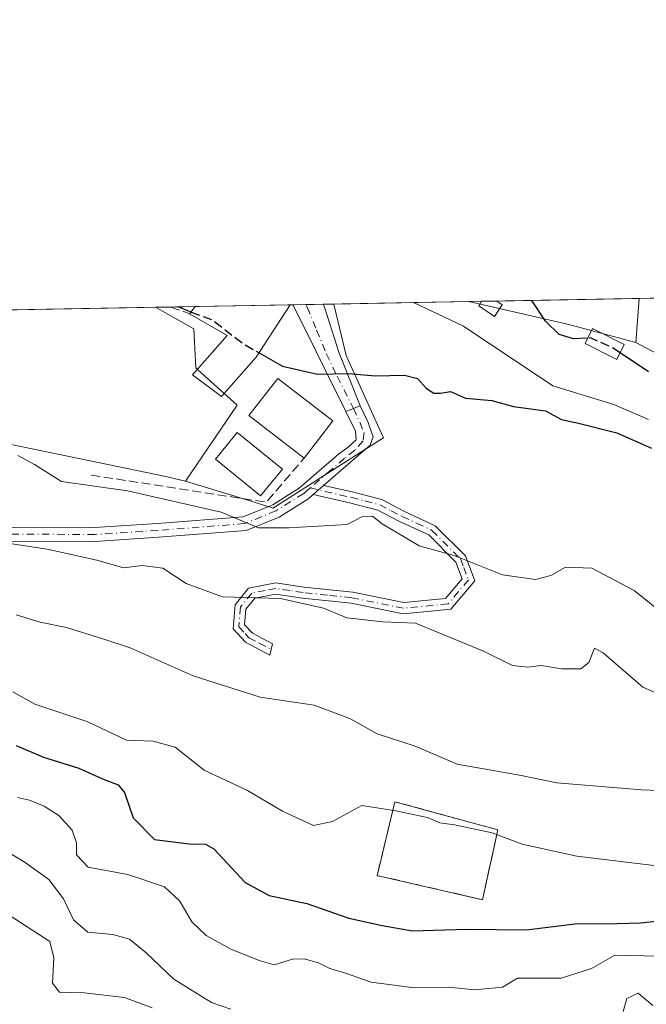
# Model space of a CAD drawing. Units: metres. Extents: x 624587 to 628046, y 4724927 to 4727303.
# Drawn here: x 625140 to 625253, y 4727125 to 4727303 of the extents above; entities that cross this region are included whole.
import ezdxf

# ---------------------------------------------------------------- set-up
doc = ezdxf.new("R2010")
doc.units = ezdxf.units.M
doc.header["$MEASUREMENT"] = 0
doc.linetypes.add('DGN Style 3', pattern=[2.307223458686699, 1.648016756204785, -0.6592067024819142])
doc.linetypes.add('DGN Style 4', pattern=[2.6384748266838614, 1.318413404963828, -0.6592067024819142, 0.001648016756204785, -0.6592067024819142])
for name, color, linetype, lineweight in [('Arbolado forestal CxS', 92, 'Continuous', 0), ('Camino Cxs', 7, 'Continuous', 0), ('Camino eje', 30, 'DGN Style 4', 13), ('Cementerio Cxs', 135, 'Continuous', 0), ('Comarca CxS', 21, 'Continuous', 0), ('Comunidad Autónoma CxS', 142, 'Continuous', 0), ('Corriente natural lineal', 142, 'Continuous', 13), ('Cultivos herbáceos CxS', 92, 'Continuous', 0), ('Curva de nivel maestra', 30, 'Continuous', 30), ('Curva de nivel maestra oculto', 30, 'DGN Style 3', 30), ('Curva de nivel normal', 30, 'Continuous', 0), ('Edificación Cxs', 1, 'Continuous', 13), ('Edificación ligera Cxs', 1, 'Continuous', 0), ('Entidad de ámbito territorial CxS', 92, 'Continuous', 0), ('Municipio CxS', 4, 'Continuous', 0), ('Muro lineal', 1, 'DGN Style 3', 13), ('Núcleo urbano CxS', 7, 'Continuous', 0), ('Piscina CxS', 4, 'Continuous', 0), ('Provincia CxS', 1, 'Continuous', 0), ('Vía urbana Cxs', 4, 'Continuous', 0), ('Vía urbana eje', 4, 'DGN Style 4', 0)]:
    doc.layers.add(name, color=color, linetype=linetype, lineweight=lineweight)

# ---------------------------------------------------------------- blocks, each defined once
blk = doc.blocks.new('*U7')
at = {"layer": 'Núcleo urbano CxS', "color": 7, "linetype": 'Continuous', "lineweight": 0}
blk.add_polyline3d([(625185.8519000001, 4727214.625299999, 603.4418000000006), (625185.8132999997, 4727214.6007, 603.4532000000036), (625181.0603, 4727216.055500001, 603.3561999999947), (625170.0235000001, 4727219.433700001, 603.0706000000064), (625179.3088999996, 4727233.176300001, 601.3362999999954), (625172.2324999999, 4727239.542300001, 601.825800000006), (625171.8787000002, 4727239.8607, 601.8337999999932), (625171.5100999996, 4727246.9143, 600.8368999999948), (625165.8680999996, 4727250.0735, 600.5976999999984), (625164.5880000005, 4727250.790300001, 600.5728999999993), (625196.7302000001, 4727251.377800001, 598.7054000000062), (625198.9902999997, 4727242.0889, 599.406799999997), (625204.6518999999, 4727229.506300001, 600.8331999999937), (625205.6747000003, 4727227.232899999, 601.1082000000024), (625201.3393000001, 4727224.475500001, 601.5369000000064)], close=True, dxfattribs=at)
blk.add_3dface([(625251.7736999998, 4727252.3838, 601.2602999999945), (625251.1804999998, 4727244.417099999, 601.0826999999991), (625239.1023000004, 4727247.659700001, 600.6138999999966), (625221.0976, 4727251.823100001, 597.6202000000048)], dxfattribs=at)
blk = doc.blocks.new('*U10')
at = {"layer": 'Arbolado forestal CxS', "color": 92, "linetype": 'Continuous', "lineweight": 0}
blk.add_polyline3d([(625003.1436999999, 4727177.226500001, 618.2538000000059), (625091.4020999996, 4727215.558900001, 609.9928000000073), (625100.0333000004, 4727225.3179, 606.4048999999941), (625103.9354999998, 4727234.2827, 604.3413), (625107.4615000002, 4727232.503900001, 604.8680000000022), (625166.1793000001, 4727220.378699999, 603.2431999999973), (625170.0235000001, 4727219.433700001, 603.0706000000064), (625181.0603, 4727216.055500001, 603.3561999999947), (625185.8132999997, 4727214.6007, 603.4532000000036), (625185.8519000001, 4727214.625299999, 603.4418000000006), (625201.3393000001, 4727224.475500001, 601.5369000000064), (625205.6747000003, 4727227.232899999, 601.1082000000024), (625204.6518999999, 4727229.506300001, 600.8331999999937), (625198.9902999997, 4727242.0889, 599.406799999997), (625196.7302000001, 4727251.377800001, 598.7054000000062), (625221.0976, 4727251.823100001, 597.6202000000048), (625239.1023000004, 4727247.659700001, 600.6138999999966), (625251.1804999998, 4727244.417099999, 601.0826999999991), (625284.1140999999, 4727226.940500001, 601.4710999999952)], dxfattribs=at)
blk.add_polyline3d([(625226.3255000003, 4727156.5932, 619.4496999999974), (625207.7555000001, 4727161.6632, 618.9165000000066), (625204.5554999998, 4727148.3332, 620.812699999995), (625204.7455000002, 4727148.3332, 620.8105000000069), (625223.5255000005, 4727144.0132, 621.1989999999934)], close=True, dxfattribs=at)

msp = doc.modelspace()

# ---------------------------------------------------------------- linework, layer by layer
at = {"layer": 'Arbolado forestal CxS', "color": 92, "linetype": 'Continuous', "lineweight": 0, "extrusion": (0.1636587963648402, 0.002991507031009247, 0.9865124678675355), "elevation": 117051.1805298343, "flags": 128}
msp.add_lwpolyline([(4715035.826857236, -701792.7546340565), (4715035.826857237, -701807.3142056548)], dxfattribs=at)
at = {"layer": 'Arbolado forestal CxS', "color": 92, "linetype": 'Continuous', "lineweight": 0, "extrusion": (-0.1285843448978568, -0.002350256508696268, 0.9916957913299482), "elevation": -90911.24217954831, "flags": 128}
msp.add_lwpolyline([(-4715036.530565185, 705664.9312276298), (-4715036.530565185, 705675.0233057301)], dxfattribs=at)
at = {"layer": 'Arbolado forestal CxS', "color": 92, "linetype": 'Continuous', "lineweight": 0, "extrusion": (-0.2593895249266537, -0.9270423361292298, 0.270757421657071), "elevation": -4544376.566949912, "flags": 128}
msp.add_lwpolyline([(-671682.1110973221, 1278787.056890185), (-671663.6500757681, 1278790.1668548), (-671651.1448774916, 1278790.65384505)], dxfattribs=at)
at = {"layer": 'Arbolado forestal CxS', "color": 92, "linetype": 'Continuous', "lineweight": 0}
for points in [[(625170.0235000001, 4727219.433700001, 603.0706000000064), (625181.0603, 4727216.055500001, 603.3561999999947), (625185.8132999997, 4727214.6007, 603.4532000000036), (625185.8519000001, 4727214.625299999, 603.4418000000006), (625201.3393000001, 4727224.475500001, 601.5369000000064), (625205.6747000003, 4727227.232899999, 601.1082000000024), (625204.6518999999, 4727229.506300001, 600.8331999999937), (625198.9902999997, 4727242.0889, 599.406799999997), (625196.7302000001, 4727251.377900001, 598.7054000000062)], [(625251.1804999998, 4727244.417099999, 601.0826999999991), (625284.1140999999, 4727226.940500001, 601.4710999999952), (625303.3290999997, 4727219.386499999, 602.395399999994), (625325.1558999997, 4727211.0185, 603.1042000000016), (625330.6007000003, 4727203.896500001, 602.7752999999939), (625333.5317000002, 4727197.611500001, 602.275999999998), (625331.0182999996, 4727185.0417, 601.8071999999956), (625332.2753, 4727177.9189, 602.0803000000016), (625336.0440999996, 4727174.9857, 601.9698999999965)], [(625103.9354999998, 4727234.2827, 604.3413), (625107.4615000002, 4727232.503900001, 604.8680000000022), (625166.1793000001, 4727220.378699999, 603.2431999999973), (625170.0235000001, 4727219.433700001, 603.0706000000064)], [(625223.5255000005, 4727144.0132, 621.1989999999934), (625226.3255000003, 4727156.5932, 619.4496999999974), (625207.7555000001, 4727161.6632, 618.9165000000066), (625204.5554999998, 4727148.3332, 620.812699999995), (625204.7455000002, 4727148.3332, 620.8105000000069), (625223.5255000005, 4727144.0132, 621.1989999999934)]]:
    msp.add_polyline3d(points, dxfattribs=at)
at = {"layer": 'Camino Cxs', "color": 7, "linetype": 'Continuous', "lineweight": 0, "extrusion": (0.1050755435021813, 0.04117891468622881, 0.9936113058651183), "elevation": 260952.5571607176, "flags": 128}
msp.add_lwpolyline([(4173191.355567219, -2292154.964389287), (4173191.355567219, -2292157.750229771)], dxfattribs=at)
at = {"layer": 'Camino Cxs', "color": 7, "linetype": 'Continuous', "lineweight": 0, "extrusion": (-0.07572082139973611, -0.06490356117903236, 0.9950145149458017), "elevation": -353552.2276401598, "flags": 128}
msp.add_lwpolyline([(-3182300.54762214, 3533470.24214736), (-3182300.54762214, 3533472.743896797)], dxfattribs=at)
msp.add_lwpolyline([(-3182300.54762214, 3533470.24214736), (-3182300.54762214, 3533472.743896797)], dxfattribs=at)
at = {"layer": 'Camino Cxs', "color": 7, "linetype": 'Continuous', "lineweight": 0}
for points in [[(624999.4101, 4727174.2501, 624.3950000000041), (625055.2500999998, 4727197.670100001, 618.8554000000004), (625072.3701, 4727208.4901, 614.6616000000067), (625078.7600999996, 4727209.380100001, 611.8797999999952), (625103.7301000003, 4727210.720100001, 610.6172999999981), (625138.2500999998, 4727211.1501, 609.8326999999991), (625153.6201, 4727211.090100001, 608.5770000000048), (625164.9401000004, 4727211.8201, 607.0455999999976), (625180.3901000004, 4727213.030099999, 604.9422999999952), (625185.7301000003, 4727215.210100001, 604.1682000000001), (625190.5701000001, 4727218.2401, 603.4744000000064), (625197.5900999998, 4727224.290100001, 602.620299999995), (625199.3201000001, 4727225.549500001, 602.8557000000001), (625200.7827000003, 4727226.8727, 602.1015999999945), (625200.6782999998, 4727228.4747, 601.3886999999959), (625198.9369000001, 4727232.026900001, 600.9943000000058)], [(625138.2500999998, 4727211.1501, 609.8326999999991), (625153.6201, 4727211.090100001, 608.5770000000048), (625164.9401000004, 4727211.8201, 607.0455999999976), (625180.3901000004, 4727213.030099999, 604.9422999999952), (625185.7301000003, 4727215.210100001, 604.1682000000001), (625190.5701000001, 4727218.2401, 603.4744000000064), (625197.5900999998, 4727224.290100001, 602.620299999995), (625199.3201000001, 4727225.549500001, 602.8557000000001), (625200.7827000003, 4727226.8727, 602.1015999999945), (625200.6782999998, 4727228.4747, 601.3886999999959), (625198.9369000001, 4727232.026900001, 600.9943000000058), (625201.5141000003, 4727233.036900001, 600.6799000000028), (625202.9071000004, 4727230.0419, 601.0244999999995), (625203.8125, 4727227.4299, 601.4709000000003), (625203.2901, 4727225.932499999, 603.3283999999985), (625199.7701000003, 4727222.860099999, 604.9171999999963), (625194.9101, 4727218.690099999, 604.3850999999995), (625193.0201000003, 4727217.0701, 604.1355999999942), (625192.0601000005, 4727216.2301, 604.3493000000017), (625186.8701, 4727212.9801, 604.7839999999997), (625180.9700999996, 4727210.5701, 605.818299999999), (625165.1201, 4727209.3301, 607.6897000000026), (625153.7001, 4727208.590100001, 609.4884000000021), (625138.2600999996, 4727208.6501, 610.3236000000034)], [(625201.5141000003, 4727233.036900001, 600.6799000000028), (625202.9071000004, 4727230.0419, 601.0244999999995), (625203.8125, 4727227.4299, 601.4709000000003), (625203.2901, 4727225.932499999, 603.3283999999985), (625199.7701000003, 4727222.860099999, 604.9171999999963), (625194.9101, 4727218.690099999, 604.3850999999995)], [(625194.9101, 4727218.690099999, 604.3850999999995), (625200.0701000001, 4727217.5101, 609.0663999999961), (625205.3901000004, 4727216.130100001, 610.5258000000031), (625209.4901000002, 4727213.9801, 608.0032999999967), (625215.0201000003, 4727211.4101, 606.575800000006), (625220.4600999998, 4727205.970100001, 607.1523000000016), (625222.1501000002, 4727201.470100001, 607.7522000000026), (625217.8701, 4727196.390100001, 617.7192000000068), (625209.2500999998, 4727195.530099999, 621.7249000000012), (625199.8501000004, 4727197.440099999, 620.0838999999978), (625191.0800999999, 4727198.380100001, 614.6815999999963), (625186.3101000005, 4727199.0801, 613.803700000004), (625182.4801000003, 4727198.350099999, 613.3390000000073), (625180.8901000004, 4727196.390100001, 613.6092000000062), (625180.6401000004, 4727193.5601, 614.7070999999996), (625182.0601000005, 4727192.030099999, 615.4903999999951), (625185.6914999997, 4727190.126499999, 617.2554999999993), (625185.2188999997, 4727188.112299999, 617.7305000000051), (625180.8201000001, 4727190.4101, 616.0957999999955), (625178.5701000001, 4727192.850099999, 614.7666999999929), (625178.9501, 4727197.170100001, 612.3845000000001), (625181.3901000004, 4727200.170100001, 611.6564999999973), (625186.2701000003, 4727201.110099999, 612.1940000000031), (625191.3300999999, 4727200.360099999, 612.8475000000036), (625200.1601, 4727199.420100001, 617.9076999999961), (625209.3501000004, 4727197.550100001, 622.6647999999988), (625216.8601000002, 4727198.300100001, 618.6248999999953), (625219.8601000002, 4727201.860099999, 611.1551000000036), (625218.7401000002, 4727204.870100001, 609.8062999999966), (625213.8601000002, 4727209.7501, 609.7320000000036), (625208.6001000004, 4727212.190099999, 609.2856000000029), (625204.6601, 4727214.2501, 610.1137000000017), (625199.5900999998, 4727215.5701, 608.8417000000045), (625193.0201000003, 4727217.0701, 604.1355999999942)], [(625193.0201000003, 4727217.0701, 604.1355999999942), (625192.0601000005, 4727216.2301, 604.3493000000017), (625186.8701, 4727212.9801, 604.7839999999997), (625180.9700999996, 4727210.5701, 605.818299999999), (625165.1201, 4727209.3301, 607.6897000000026), (625153.7001, 4727208.590100001, 609.4884000000021), (625138.2600999996, 4727208.6501, 610.3236000000034), (625103.8101000005, 4727208.220100001, 611.1031999999977), (625079.0000999998, 4727206.890100001, 611.7917000000016), (625073.2500999998, 4727206.090100001, 613.551099999997), (625056.4001000002, 4727195.440099999, 617.3876000000018), (625000.3601000002, 4727171.940099999, 622.6374000000069)]]:
    msp.add_polyline3d(points, dxfattribs=at)
msp.add_polyline3d([(625193.0201000003, 4727217.0701, 604.1355999999942), (625194.9101, 4727218.690099999, 604.3850999999995), (625200.0701000001, 4727217.5101, 609.0663999999961), (625205.3901000004, 4727216.130100001, 610.5258000000031), (625209.4901000002, 4727213.9801, 608.0032999999967), (625215.0201000003, 4727211.4101, 606.575800000006), (625220.4600999998, 4727205.970100001, 607.1523000000016), (625222.1501000002, 4727201.470100001, 607.7522000000026), (625217.8701, 4727196.390100001, 617.7192000000068), (625209.2500999998, 4727195.530099999, 621.7249000000012), (625199.8501000004, 4727197.440099999, 620.0838999999978), (625191.0800999999, 4727198.380100001, 614.6815999999963), (625186.3101000005, 4727199.0801, 613.803700000004), (625182.4801000003, 4727198.350099999, 613.3390000000073), (625180.8901000004, 4727196.390100001, 613.6092000000062), (625180.6401000004, 4727193.5601, 614.7070999999996), (625182.0601000005, 4727192.030099999, 615.4903999999951), (625185.6914999997, 4727190.126499999, 617.2554999999993), (625185.2188999997, 4727188.112299999, 617.7305000000051), (625180.8201000001, 4727190.4101, 616.0957999999955), (625178.5701000001, 4727192.850099999, 614.7666999999929), (625178.9501, 4727197.170100001, 612.3845000000001), (625181.3901000004, 4727200.170100001, 611.6564999999973), (625186.2701000003, 4727201.110099999, 612.1940000000031), (625191.3300999999, 4727200.360099999, 612.8475000000036), (625200.1601, 4727199.420100001, 617.9076999999961), (625209.3501000004, 4727197.550100001, 622.6647999999988), (625216.8601000002, 4727198.300100001, 618.6248999999953), (625219.8601000002, 4727201.860099999, 611.1551000000036), (625218.7401000002, 4727204.870100001, 609.8062999999966), (625213.8601000002, 4727209.7501, 609.7320000000036), (625208.6001000004, 4727212.190099999, 609.2856000000029), (625204.6601, 4727214.2501, 610.1137000000017), (625199.5900999998, 4727215.5701, 608.8417000000045)], close=True, dxfattribs=at)
at = {"layer": 'Camino eje', "color": 30, "linetype": 'DGN Style 4', "lineweight": 13}
for points in [[(625200.2982999999, 4727232.560500001, 600.8209999999963), (625202.2105, 4727228.230900001, 601.2937999999995), (625202.0365000004, 4727226.6987, 602.3632999999973), (625200.5040999996, 4727225.027100001, 603.6892999999982), (625198.6801000005, 4727223.575099999, 603.6051000000007), (625196.2500999998, 4727221.4901, 603.4716000000044), (625192.4574999996, 4727218.224500001, 603.486699999994)], [(625192.4574999996, 4727218.224500001, 603.486699999994), (625191.7950999998, 4727217.655099999, 603.5783999999985), (625191.3151000004, 4727217.235099999, 603.7485000000015), (625186.3000999996, 4727214.095100001, 604.4824999999983), (625180.6801000005, 4727211.800100001, 605.3582000000024), (625165.0301000001, 4727210.575099999, 607.3668999999937), (625153.6601, 4727209.840100001, 609.0347999999941), (625138.2550999997, 4727209.9001, 610.0779999999941), (625103.7701000003, 4727209.470100001, 610.8604999999952), (625078.8800999997, 4727208.1351, 611.6199999999953), (625072.8101000005, 4727207.290100001, 613.6091000000015), (625055.8251, 4727196.5551, 617.9602000000014), (624999.8850999996, 4727173.095100001, 622.8699000000051)], [(625192.4574999996, 4727218.224500001, 603.486699999994), (625199.8300999999, 4727216.540100001, 608.9069000000018), (625202.3651000002, 4727215.880100001, 610.9314000000013), (625205.0251000002, 4727215.190099999, 610.3464999999997), (625207.0751, 4727214.1151, 609.9278999999951), (625209.0450999998, 4727213.085100001, 608.4556000000011), (625211.6750999996, 4727211.8651, 607.4470000000001), (625214.4401000004, 4727210.5801, 608.0166000000027), (625219.6001000004, 4727205.420100001, 608.3885000000009), (625220.1601, 4727203.915100001, 609.1153999999951), (625221.0050999997, 4727201.665100001, 609.4738000000071), (625217.3651000002, 4727197.345100001, 618.6684999999999), (625209.3000999996, 4727196.540100001, 622.2087000000029), (625200.0050999997, 4727198.4301, 619.0176999999967), (625195.5900999998, 4727198.9001, 615.6245999999956), (625191.2050999999, 4727199.370100001, 613.7682999999961), (625188.8201000001, 4727199.720100001, 613.5396000000037), (625186.2901, 4727200.095100001, 612.9985000000015), (625184.3750999998, 4727199.7301, 612.815300000002), (625181.9351000005, 4727199.2601, 612.4694000000018), (625179.9200999998, 4727196.780099999, 613.027700000006), (625179.6051000003, 4727193.2051, 614.7069000000047), (625180.7301000003, 4727191.985099999, 615.3916999999929), (625181.4401000004, 4727191.220100001, 615.7942999999941), (625183.3000999996, 4727190.245100001, 616.5506000000023), (625185.4550999999, 4727189.1193, 617.4802999999956)]]:
    msp.add_polyline3d(points, dxfattribs=at)
at = {"layer": 'Cementerio Cxs', "color": 135, "linetype": 'Continuous', "lineweight": 0, "extrusion": (0.1106643654159085, 0.3090869254950733, 0.9445732744023076), "elevation": 1530885.396005936, "flags": 128}
msp.add_lwpolyline([(1004823.772157094, -4402673.232481991), (1004825.252744481, -4402687.660719418), (1004806.060543143, -4402689.234276978)], dxfattribs=at)
at = {"layer": 'Cementerio Cxs', "color": 135, "linetype": 'Continuous', "lineweight": 0, "extrusion": (-0.08692641594302213, 0.6652271921663204, 0.741563605507858), "elevation": 3090749.836604614, "flags": 128}
msp.add_lwpolyline([(-1232454.64056067, -3415441.232859368), (-1232450.234170349, -3415424.900939989), (-1232432.172224571, -3415433.958710003)], dxfattribs=at)
at = {"layer": 'Cementerio Cxs', "color": 135, "linetype": 'Continuous', "lineweight": 0, "extrusion": (0.8912052303947476, 0, 0.4536003056844702), "elevation": 557472.6370052797, "flags": 128}
msp.add_lwpolyline([(4727148.3332, -283029.3850997681), (4727148.3332, -283028.9662287973)], dxfattribs=at)
at = {"layer": 'Cementerio Cxs', "color": 135, "linetype": 'Continuous', "lineweight": 0}
msp.add_polyline3d([(625226.3255000003, 4727156.5932, 627.6101000000053), (625223.5255000005, 4727144.0132, 638.5669000000053), (625204.7455000002, 4727148.3332, 632.4902000000002), (625204.5554999998, 4727148.3332, 632.8635000000068), (625207.7555000001, 4727161.6632, 628.1266999999935)], close=True, dxfattribs=at)
at = {"layer": 'Comarca CxS', "color": 21, "linetype": 'Continuous', "lineweight": 0, "flags": 128}
msp.add_lwpolyline([(626261.8338528534, 4724956.793577224), (624629.0100009406, 4724926.959982729), (624594.1466336903, 4726862.839248084), (624591.8128272289, 4726992.429930085), (624587.3719998291, 4727239.018437145), (624587.3500009413, 4727240.239982706), (626855.2319936213, 4727281.690546497), (627612.7415000006, 4727295.535800001), (628000.8900009674, 4727302.629982705), (628017.0380999999, 4726429.645600001), (628043.6800009655, 4724989.349982727), (627526.8012321187, 4724979.906005303)], close=True, dxfattribs=at)
at = {"layer": 'Comunidad Autónoma CxS', "color": 142, "linetype": 'Continuous', "lineweight": 0, "flags": 128}
msp.add_lwpolyline([(626261.8338528534, 4724956.793577224), (624629.0100009406, 4724926.959982729), (624594.1466336903, 4726862.839248084), (624591.8128272289, 4726992.429930085), (624587.3719998291, 4727239.018437145), (624587.3500009413, 4727240.239982706), (626855.2319936213, 4727281.690546497), (627612.7415000006, 4727295.535800001), (628000.8900009674, 4727302.629982705), (628017.0380999999, 4726429.645600001), (628043.6800009655, 4724989.349982727), (627526.8012321187, 4724979.906005303)], close=True, dxfattribs=at)
at = {"layer": 'Corriente natural lineal', "color": 142, "linetype": 'Continuous', "lineweight": 13}
msp.add_polyline3d([(625253.4593000002, 4727230.545399999, 598.1392000000051), (625247.1996999999, 4727233.2533, 597.7826999999961), (625236.2600999996, 4727236.620100001, 597.2062000000005), (625220.1401000004, 4727247.380100001, 596.730899999995), (625211.0910999998, 4727251.6402, 596.3222999999998)], dxfattribs=at)
at = {"layer": 'Cultivos herbáceos CxS', "color": 92, "linetype": 'Continuous', "lineweight": 0, "extrusion": (-0.03877772347654197, -0.0007087031848831095, 0.9992476099054592), "elevation": -26995.25128619528, "flags": 128}
msp.add_lwpolyline([(-4715037.880381661, 711016.3747381181), (-4715037.88038166, 711077.0618234745)], dxfattribs=at)
at = {"layer": 'Cultivos herbáceos CxS', "color": 92, "linetype": 'Continuous', "lineweight": 0, "extrusion": (-0.001650318781737982, -0.02216412621646873, 0.9997529834699065), "elevation": -105206.1714605474, "flags": 128}
msp.add_lwpolyline([(272510.8898780734, 4759466.852442788), (272510.8898780734, 4759458.861614905)], dxfattribs=at)
at = {"layer": 'Cultivos herbáceos CxS', "color": 92, "linetype": 'Continuous', "lineweight": 0, "extrusion": (-0.01696393520280311, -0.0003100604275704175, 0.9998560540222611), "elevation": -11470.49851324542, "flags": 128}
msp.add_lwpolyline([(-4715036.753064179, 711145.7520901951), (-4715036.753064179, 711356.4522002031)], dxfattribs=at)
at = {"layer": 'Cultivos herbáceos CxS', "color": 92, "linetype": 'Continuous', "lineweight": 0}
for points in [[(625454.0928999997, 4727168.531300001, 608.1892999999982), (625452.6599000003, 4727165.659499999, 607.3972999999969), (625446.3108999999, 4727165.469500001, 606.7455999999949), (625423.1536999998, 4727150.6829, 605.1251000000047), (625411.4266999997, 4727148.5877, 604.4489999999934), (625385.8805000001, 4727147.7499, 603.257500000007), (625368.7099000001, 4727158.6437, 603.0074000000022), (625336.0440999996, 4727174.9857, 601.9698999999965), (625332.2753, 4727177.9189, 602.0803000000016), (625331.0182999996, 4727185.0417, 601.8071999999956), (625333.5317000002, 4727197.611500001, 602.275999999998), (625330.6007000003, 4727203.896500001, 602.7752999999939), (625325.1558999997, 4727211.0185, 603.1042000000016), (625303.3290999997, 4727219.386499999, 602.395399999994), (625284.1140999999, 4727226.940500001, 601.4710999999952), (625251.1804999998, 4727244.417099999, 601.0826999999991), (625251.7736999998, 4727252.3838, 601.2602999999945), (625312.4050000003, 4727253.492000001, 603.6140000000014), (625313.9935, 4727252.498500001, 603.6895999999979), (625314.0248999996, 4727252.478900001, 603.6909000000014), (625322.9437999995, 4727246.957900001, 604.1117999999988), (625323.0598999998, 4727246.8873, 604.1150000000052), (625426.5818999996, 4727185.2137, 607.5141000000004)], [(625170.0235000001, 4727219.433700001, 603.0706000000064), (625166.1793000001, 4727220.378699999, 603.2431999999973), (625107.4615000002, 4727232.503900001, 604.8680000000022), (625103.9354999998, 4727234.2827, 604.3413), (625082.3717, 4727245.159700001, 601.2964999999967), (625064.6891000001, 4727246.392300001, 600.5338999999949), (625043.9499000004, 4727247.837900001, 599.4953999999998), (625044.2260999996, 4727241.072100001, 600.7550000000047), (625044.7664999999, 4727227.837900001, 603.7005999999965), (624984.0619000001, 4727241.865900001, 598.4055999999982), (624953.9534, 4727246.940500001, 596.9979000000021), (625164.5880000005, 4727250.790300001, 600.5728999999993), (625165.8680999996, 4727250.0735, 600.5976999999984), (625171.5100999996, 4727246.9143, 600.8368999999948), (625171.8787000002, 4727239.8607, 601.8337999999932), (625172.2324999999, 4727239.542300001, 601.825800000006), (625179.3088999996, 4727233.176300001, 601.3362999999954)]]:
    msp.add_polyline3d(points, close=True, dxfattribs=at)
for points in [[(625164.5878, 4727250.7904, 600.5728999999993), (625165.8680999996, 4727250.0735, 600.5976999999984), (625171.5100999996, 4727246.9143, 600.8368999999948), (625171.8787000002, 4727239.8607, 601.8337999999932), (625172.2324999999, 4727239.542300001, 601.825800000006), (625179.3088999996, 4727233.176300001, 601.3362999999954), (625170.0235000001, 4727219.433700001, 603.0706000000064)], [(625251.1804999998, 4727244.417099999, 601.0826999999991), (625284.1140999999, 4727226.940500001, 601.4710999999952), (625303.3290999997, 4727219.386499999, 602.395399999994), (625325.1558999997, 4727211.0185, 603.1042000000016), (625330.6007000003, 4727203.896500001, 602.7752999999939), (625333.5317000002, 4727197.611500001, 602.275999999998), (625331.0182999996, 4727185.0417, 601.8071999999956), (625332.2753, 4727177.9189, 602.0803000000016), (625336.0440999996, 4727174.9857, 601.9698999999965)], [(625103.9354999998, 4727234.2827, 604.3413), (625107.4615000002, 4727232.503900001, 604.8680000000022), (625166.1793000001, 4727220.378699999, 603.2431999999973), (625170.0235000001, 4727219.433700001, 603.0706000000064)]]:
    msp.add_polyline3d(points, dxfattribs=at)
at = {"layer": 'Curva de nivel maestra', "color": 30, "linetype": 'Continuous', "lineweight": 30, "flags": 128}
for points, elevation in [([(625242.5244000005, 4727245.238800001), (625239.9400000004, 4727245.130100001), (625237.3799999999, 4727245.880100001), (625234.9199999999, 4727248.3101), (625232.4238, 4727252.030099999)], 600), ([(625170.9945, 4727249.9334), (625170.4199999999, 4727250.140100001), (625168.6787999999, 4727250.8651)], 600), ([(625183.2570000002, 4727242.584200001), (625187.4800000006, 4727240.1601), (625193.8099999997, 4727238.720100001), (625199.4800000006, 4727238.8301), (625204.2199999997, 4727238.420100001), (625209.4600000001, 4727238.530099999), (625211.8300000001, 4727237.9801), (625213.4400000004, 4727236.1801), (625214.7599999999, 4727235.300100001), (625215.9699999997, 4727235.300100001), (625217.7999999998, 4727235.640100001), (625220.4699999997, 4727234.420100001), (625225.2199999997, 4727233.9901), (625229.1500000004, 4727232.9301), (625234.8799999999, 4727232.100099999), (625237.7699999996, 4727230.540100001), (625240.8300000001, 4727229.890100001), (625247.7599999999, 4727228.1601), (625254.0199999996, 4727225.4101)], 600), ([(625253.4900000002, 4727239.1601), (625248.3608999997, 4727242.561899999)], 600), ([(625139.4800000006, 4727171.780099999), (625144.4199999999, 4727169.6801), (625150.79, 4727167.720100001), (625155.0599999997, 4727165.780099999), (625157.8399999999, 4727164.720100001), (625158.9800000006, 4727163.3201), (625160.54, 4727158.7601), (625164.4100000003, 4727154.860099999), (625170.6500000004, 4727154.0601), (625173.5999999996, 4727154.0001), (625175.0999999996, 4727153.1501), (625180.7400000002, 4727147.130100001), (625185.0999999996, 4727144.7601), (625191.8899999997, 4727143.350099999), (625199.4400000004, 4727140.6501), (625205.4699999997, 4727139.340100001), (625210.9400000004, 4727138.420100001), (625220.6399999997, 4727138.6801), (625231.5099999999, 4727138.5801), (625240.6600000003, 4727139.7401), (625245.6699999999, 4727139.640100001), (625252.0199999996, 4727139.840100001), (625259.4699999997, 4727140.610099999)], 625)]:
    msp.add_lwpolyline(points, dxfattribs=dict(at, elevation=elevation))
at = {"layer": 'Curva de nivel maestra oculto', "color": 30, "linetype": 'DGN Style 3', "lineweight": 30, "elevation": 600, "flags": 128}
for points in [[(625170.9945, 4727249.9334), (625174.8399999999, 4727248.550100001), (625180.3200000003, 4727244.270099999), (625183.2570000002, 4727242.584200001)], [(625248.3608999997, 4727242.561899999), (625246.6900000004, 4727243.670100001), (625243.0300000003, 4727245.2601), (625242.5244000005, 4727245.238800001)]]:
    msp.add_lwpolyline(points, dxfattribs=at)
at = {"layer": 'Curva de nivel normal', "color": 30, "linetype": 'Continuous', "lineweight": 0, "flags": 128}
for points, elevation in [([(625256.4400000004, 4727195.3201), (625250.8899999997, 4727199.770099999), (625243.2400000002, 4727203.790100001), (625238.5, 4727203.950099999), (625235.8700000001, 4727202.4301), (625233.1299999999, 4727201.7501), (625227.1299999999, 4727202.5801), (625218.4699999997, 4727206.0701), (625212.1299999999, 4727207.800100001), (625205.4400000004, 4727211.780099999), (625203.7199999997, 4727213.1601), (625201.8099999997, 4727213.040100001), (625199.1399999997, 4727211.6501), (625188.6500000004, 4727211.030099999), (625183.1799999997, 4727211.020099999), (625176.4199999999, 4727213.880100001), (625159.54, 4727217.710100001), (625147.6699999999, 4727219.4001), (625142.7599999999, 4727222.470100001), (625139.7800000003, 4727224.0801)], 605), ([(625134.2999999998, 4727208.8101), (625145.0800000001, 4727207.220100001), (625153.9900000002, 4727205.2301), (625158.7999999998, 4727203.840100001), (625162.1900000004, 4727204.2401), (625165.9199999999, 4727203.770099999), (625170.1299999999, 4727201.030099999), (625176.6699999999, 4727198.620100001), (625187.1100000005, 4727198.300100001), (625194.8799999999, 4727196.5601), (625199.0899999999, 4727194.800100001), (625205.5700000003, 4727194.0801), (625211.5, 4727193.840100001), (625223.7199999997, 4727188.780099999), (625228.9299999997, 4727186.2501), (625231.7199999997, 4727185.9001), (625234.1299999999, 4727186.2501), (625237.7999999998, 4727185.600099999), (625241.2800000003, 4727185.630100001), (625242.7199999997, 4727186.7501), (625243.7400000002, 4727189.3201), (625245.3099999997, 4727188.4901), (625252.4699999997, 4727182.3101), (625257.7000000002, 4727180.0101)], 610), ([(625139.4800000006, 4727195.340100001), (625143.8099999997, 4727194.030099999), (625148.54, 4727193.0601), (625155.0800000001, 4727191.020099999), (625160, 4727189.380100001), (625171.3600000005, 4727184.360099999), (625183.4400000004, 4727180.5001), (625193.2100000001, 4727179.0701), (625199.7599999999, 4727176.600099999), (625204.54, 4727173.9101), (625211.4100000003, 4727171.710100001), (625219, 4727168.440099999), (625230.2100000001, 4727166.450099999), (625236.9600000001, 4727165.0601), (625252.2000000002, 4727163.8201), (625261.5499999998, 4727163.470100001)], 615), ([(625138.8600000005, 4727181.450099999), (625142.8200000003, 4727179.2601), (625152.4000000004, 4727176.040100001), (625159.3399999999, 4727172.780099999), (625164.2000000002, 4727172.5801), (625168.1100000005, 4727171.4901), (625173.3700000001, 4727167.360099999), (625181.2000000002, 4727163.700099999), (625187.5, 4727159.940099999), (625193.0700000003, 4727157.4101), (625196.4800000006, 4727158.100099999), (625201.8200000003, 4727160.9901), (625207.9299999997, 4727160.0101), (625213.6299999999, 4727158.840100001), (625215.8600000005, 4727157.840100001), (625218.5300000003, 4727157.5101), (625225.29, 4727156.0601), (625230.7000000002, 4727154.0001), (625240.5599999997, 4727151.850099999), (625255.9400000004, 4727149.9801)], 620), ([(625139.6900000004, 4727162.4001), (625141.8700000001, 4727161.920100001), (625144.5099999999, 4727160.890100001), (625147.1399999997, 4727159.190099999), (625149.5899999999, 4727156.540100001), (625150.3499999996, 4727154.2301), (625150.3600000005, 4727152.090100001), (625152.4400000004, 4727149.880100001), (625159.5899999999, 4727148.520099999), (625166.2100000001, 4727146.3101), (625168.9900000002, 4727143.7601), (625171.1299999999, 4727140.0001), (625173.7000000002, 4727137.5601), (625178.1600000003, 4727135.120100001), (625183.4600000001, 4727133.0001), (625185.9900000002, 4727132.280099999), (625189.2999999998, 4727133.290100001), (625191.4100000003, 4727133.370100001), (625194, 4727132.600099999), (625196.0199999996, 4727131.620100001), (625198.8300000001, 4727130.770099999), (625203.4800000006, 4727129.1501), (625211.2699999996, 4727128.1501), (625217.4699999997, 4727128.220100001), (625222.1299999999, 4727127.770099999), (625227.1699999999, 4727128.270099999), (625229.8700000001, 4727129.890100001), (625237.7300000006, 4727129.840100001), (625243.2000000002, 4727131.600099999), (625247.3899999997, 4727134.020099999), (625255.2699999996, 4727133.8301)], 630), ([(625178.1799999997, 4727124.270099999), (625174.7199999997, 4727125.450099999), (625167.9000000004, 4727129.710100001), (625162.9100000003, 4727134.460100001), (625159.8799999999, 4727136.920100001), (625156.9000000004, 4727137.710100001), (625152.4000000004, 4727138.1501), (625149.8099999997, 4727140.4001), (625148, 4727144.1501), (625145.3899999997, 4727147.6501), (625141.0700000003, 4727150.720100001), (625128.1699999999, 4727158.5601), (625122.9699999997, 4727158.440099999), (625118.29, 4727159.840100001), (625115.7999999998, 4727161.800100001)], 635), ([(625163.9900000002, 4727124.540100001), (625159.0099999999, 4727126.350099999), (625151.7599999999, 4727127.220100001), (625147.2800000003, 4727127.340100001), (625146.0199999996, 4727128.960100001), (625146.2800000003, 4727133.540100001), (625145.5599999997, 4727136.5001), (625136.1299999999, 4727142.520099999), (625130.6200000001, 4727145.020099999), (625123.5300000003, 4727147.920100001)], 640), ([(625254.2699999996, 4727124.9301), (625251.6100000005, 4727127.1601), (625249.5700000003, 4727126.200099999), (625248.9400000004, 4727123.870100001)], 635)]:
    msp.add_lwpolyline(points, dxfattribs=dict(at, elevation=elevation))
at = {"layer": 'Edificación Cxs', "color": 1, "linetype": 'Continuous', "lineweight": 13, "elevation": 604.6535000000003, "flags": 128}
msp.add_lwpolyline([(625182.7600999996, 4727241.8201), (625176.5100999996, 4727234.720100001), (625171.2401000002, 4727238.590100001), (625177.5000999998, 4727245.6801), (625170.8601000002, 4727249.5701), (625170.7701000003, 4727249.630100001), (625171.1401000004, 4727250.130100001), (625171.7304999996, 4727250.920700001), (625188.8827000001, 4727251.2345), (625188.8800999997, 4727251.2301)], close=True, dxfattribs=at)
at = {"layer": 'Edificación Cxs', "color": 1, "linetype": 'Continuous', "lineweight": 13, "extrusion": (0.03511076667269998, 0.0006419430993291726, 0.999383220778052), "elevation": 25586.65108139817, "flags": 128}
msp.add_lwpolyline([(4715032.666995405, -711022.9221643702), (4715032.666995405, -711040.0878183821)], dxfattribs=at)
at = {"layer": 'Edificación Cxs', "color": 1, "linetype": 'Continuous', "lineweight": 13, "extrusion": (-0.7165964779705234, 0.5522026415579026, 0.4261006106739533), "elevation": 2162648.78188001, "flags": 128}
msp.add_lwpolyline([(-4126077.666714863, -1017938.636903942), (-4126077.661721813, -1017938.6355775), (-4126066.472461271, -1017936.532614164)], dxfattribs=at)
at = {"layer": 'Edificación Cxs', "color": 1, "linetype": 'Continuous', "lineweight": 13, "extrusion": (-0.7972341512185164, 0.5943149254775616, 0.1058653743463457), "elevation": 2311131.270300441, "flags": 128}
msp.add_lwpolyline([(-4163671.033262959, -245445.9163650358), (-4163671.655271954, -245445.9370814523), (-4163672.642073891, -245445.929840763)], dxfattribs=at)
at = {"layer": 'Edificación Cxs', "color": 1, "linetype": 'Continuous', "lineweight": 13, "extrusion": (0.08608015288124332, 0.1116715497026214, 0.9900099354385071), "elevation": 582309.8444854257, "flags": 128}
msp.add_lwpolyline([(2390849.224787118, -4084401.157688744), (2390849.224787118, -4084392.587331075)], dxfattribs=at)
at = {"layer": 'Edificación Cxs', "color": 1, "linetype": 'Continuous', "lineweight": 13}
for points in [[(625182.7600999996, 4727241.8201, 603.4385000000038), (625176.5100999996, 4727234.720100001, 603.1037999999971), (625171.2401000002, 4727238.590100001, 602.9355000000069), (625177.5000999998, 4727245.6801, 604.6535000000003), (625170.8601000002, 4727249.5701, 602.1916000000056), (625170.7701000003, 4727249.630100001, 602.150999999998)], [(625191.3701, 4727223.600099999, 602.9137000000047), (625181.4401000004, 4727231.270099999, 602.5929000000033), (625186.6201, 4727237.9801, 601.6591999999946), (625196.5500999996, 4727230.3201, 601.7053000000016)]]:
    msp.add_polyline3d(points, dxfattribs=at)
msp.add_3dface([(625196.5500999996, 4727230.3201, 602.9137000000047), (625191.3701, 4727223.600099999, 602.9137000000047), (625181.4401000004, 4727231.270099999, 602.9137000000047), (625186.6201, 4727237.9801, 602.9137000000047)], dxfattribs=at)
at = {"layer": 'Edificación ligera Cxs', "color": 1, "linetype": 'Continuous', "lineweight": 0, "elevation": 603.7896999999939, "flags": 128}
msp.add_lwpolyline([(625227.1201, 4727251.2501), (625225.7301000003, 4727249.1601), (625222.8601000002, 4727251.0701), (625223.3901000004, 4727251.8651), (625226.1293000003, 4727251.915100001)], close=True, dxfattribs=at)
at = {"layer": 'Edificación ligera Cxs', "color": 1, "linetype": 'Continuous', "lineweight": 0, "extrusion": (0.362190203518825, 0.006624221324845496, 0.9320806704179804), "elevation": 258326.6021337314, "flags": 128}
msp.add_lwpolyline([(4715028.416433657, -663015.2687606836), (4715028.416433657, -663018.208160884)], dxfattribs=at)
at = {"layer": 'Edificación ligera Cxs', "color": 1, "linetype": 'Continuous', "lineweight": 0, "extrusion": (0.07923532052685521, -0.05319411703637442, 0.9954356583394665), "elevation": -201322.3754085226, "flags": 128}
msp.add_lwpolyline([(4273310.934114687, 2106205.52345573), (4273310.934114687, 2106204.324734803)], dxfattribs=at)
at = {"layer": 'Edificación ligera Cxs', "color": 1, "linetype": 'Continuous', "lineweight": 0}
for points in [[(625227.1201, 4727251.2501, 602.2584999999963), (625225.7301000003, 4727249.1601, 603.4398999999976), (625222.8601000002, 4727251.0701, 603.7896999999939), (625223.3901000004, 4727251.8651, 603.437699999995)], [(625249.1201, 4727244.0801, 602.5755000000064), (625247.7801000001, 4727241.4001, 602.8260000000009), (625242.0401, 4727244.270099999, 601.6502999999939), (625243.3800999997, 4727246.950099999, 601.7497000000003), (625249.1201, 4727244.0801, 602.5755000000064)]]:
    msp.add_polyline3d(points, dxfattribs=at)
msp.add_3dface([(625249.1201, 4727244.0801, 602.8260000000009), (625247.7801000001, 4727241.4001, 602.8260000000009), (625242.0401, 4727244.270099999, 602.8260000000009), (625243.3800999997, 4727246.950099999, 602.8260000000009)], dxfattribs=at)
at = {"layer": 'Entidad de ámbito territorial CxS', "color": 92, "linetype": 'Continuous', "lineweight": 0, "flags": 128}
msp.add_lwpolyline([(624587.3500009413, 4727240.239982706), (626855.2319936213, 4727281.690546497)], dxfattribs=at)
at = {"layer": 'Municipio CxS', "color": 4, "linetype": 'Continuous', "lineweight": 0, "flags": 128}
msp.add_lwpolyline([(626261.8338528534, 4724956.793577224), (624629.0100009406, 4724926.959982729), (624594.1466336903, 4726862.839248084), (624591.8128272289, 4726992.429930085), (624587.3719998291, 4727239.018437145), (624587.3500009413, 4727240.239982706), (626855.2319936213, 4727281.690546497), (627612.7415000006, 4727295.535800001), (628000.8900009674, 4727302.629982705), (628017.0380999999, 4726429.645600001), (628043.6800009655, 4724989.349982727), (627526.8012321187, 4724979.906005303)], close=True, dxfattribs=at)
at = {"layer": 'Muro lineal', "color": 1, "linetype": 'DGN Style 3', "lineweight": 13, "extrusion": (-0.34197034895798, 0.1210382684704961, 0.9318830495288674), "elevation": 358949.3777558277, "flags": 128}
msp.add_lwpolyline([(-4664941.465057767, -920440.9592175422), (-4664941.465057767, -920437.0654462207)], dxfattribs=at)
at = {"layer": 'Muro lineal', "color": 1, "linetype": 'DGN Style 3', "lineweight": 13, "extrusion": (0.06187072967483807, 0.08391567708535495, 0.9945502360106349), "elevation": 435968.8433533885, "flags": 128}
msp.add_lwpolyline([(2302129.08066504, -4153018.612478982), (2302100.770778905, -4153033.478417804), (2302099.98320805, -4153043.993630871)], dxfattribs=at)
at = {"layer": 'Muro lineal', "color": 1, "linetype": 'DGN Style 3', "lineweight": 13}
msp.add_polyline3d([(625204.7455000002, 4727148.3332, 632.4902000000002), (625223.5255000005, 4727144.0132, 638.5669000000053), (625226.3255000003, 4727156.5932, 627.6101000000053), (625207.7555000001, 4727161.6632, 628.1266999999935), (625204.5554999998, 4727148.3332, 632.8635000000068)], dxfattribs=at)
at = {"layer": 'Núcleo urbano CxS', "color": 7, "linetype": 'Continuous', "lineweight": 0, "extrusion": (0.03646032091780608, 0.000666404928083744, 0.999334879258721), "elevation": 26543.63099013301, "flags": 128}
msp.add_lwpolyline([(4715036.813585808, -710960.338395158), (4715036.813585808, -710977.5048777069)], dxfattribs=at)
at = {"layer": 'Núcleo urbano CxS', "color": 7, "linetype": 'Continuous', "lineweight": 0, "extrusion": (0.07035218966166702, 0.001274990909206136, 0.99752140017545), "elevation": 50608.3027751214, "flags": 128}
msp.add_lwpolyline([(4715146.689407496, -708940.214205271), (4715146.689407497, -708940.6789332555)], dxfattribs=at)
at = {"layer": 'Núcleo urbano CxS', "color": 7, "linetype": 'Continuous', "lineweight": 0, "extrusion": (0.07051170513880853, 0.001289994650890861, 0.9975101179197224), "elevation": 50778.94984879016, "flags": 128}
msp.add_lwpolyline([(4715024.565174185, -709740.2604071862), (4715024.565174185, -709742.6170682998)], dxfattribs=at)
at = {"layer": 'Núcleo urbano CxS', "color": 7, "linetype": 'Continuous', "lineweight": 0, "extrusion": (0.05611069073199314, 0.001026228092192312, 0.9984240267749377), "elevation": 40529.21182824312, "flags": 128}
msp.add_lwpolyline([(4715028.412225544, -710376.0900545259), (4715028.412225544, -710379.2065863846)], dxfattribs=at)
at = {"layer": 'Núcleo urbano CxS', "color": 7, "linetype": 'Continuous', "lineweight": 0, "extrusion": (0.051617358054512, 0.0009424027398927166, 0.9986664909891332), "elevation": 37323.88524857054, "flags": 128}
msp.add_lwpolyline([(4715051.081207974, -710404.3858573076), (4715051.081207975, -710406.3112452221)], dxfattribs=at)
at = {"layer": 'Núcleo urbano CxS', "color": 7, "linetype": 'Continuous', "lineweight": 0, "extrusion": (-0.2593895249266537, -0.9270423361292298, 0.270757421657071), "elevation": -4544376.566949912, "flags": 128}
msp.add_lwpolyline([(-671682.1110973221, 1278787.056890185), (-671663.6500757681, 1278790.1668548), (-671651.1448774916, 1278790.65384505)], dxfattribs=at)
at = {"layer": 'Núcleo urbano CxS', "color": 7, "linetype": 'Continuous', "lineweight": 0, "extrusion": (-0.2353803975648381, -0.004302045137075082, 0.9718938012199982), "elevation": -166920.8178684453, "flags": 128}
msp.add_lwpolyline([(-4715037.20398448, 691645.2722607767), (-4715037.20398448, 691647.6314515324)], dxfattribs=at)
at = {"layer": 'Núcleo urbano CxS', "color": 7, "linetype": 'Continuous', "lineweight": 0, "extrusion": (-0.2308266507741693, -0.004221513974705487, 0.9729857327382252), "elevation": -163692.364608033, "flags": 128}
msp.add_lwpolyline([(-4715028.891240972, 692475.418350813), (-4715028.891240971, 692478.2342791461)], dxfattribs=at)
at = {"layer": 'Núcleo urbano CxS', "color": 7, "linetype": 'Continuous', "lineweight": 0, "extrusion": (-0.09448125288074229, -0.001726837380503991, 0.9955251432720054), "elevation": -66639.1973222035, "flags": 128}
msp.add_lwpolyline([(-4715037.170285601, 708380.1526184991), (-4715037.170285601, 708405.9163905539)], dxfattribs=at)
at = {"layer": 'Núcleo urbano CxS', "color": 7, "linetype": 'Continuous', "lineweight": 0, "extrusion": (-0.001650318781737982, -0.02216412621646873, 0.9997529834699065), "elevation": -105206.1714605474, "flags": 128}
msp.add_lwpolyline([(272510.8898780734, 4759466.852442788), (272510.8898780734, 4759458.861614905)], dxfattribs=at)
at = {"layer": 'Núcleo urbano CxS', "color": 7, "linetype": 'Continuous', "lineweight": 0, "extrusion": (0.1535630915888525, 0.002808233210485551, 0.9881348545253877), "elevation": 109870.8765639392, "flags": 128}
msp.add_lwpolyline([(4715029.968893174, -702959.415678668), (4715029.968893174, -702962.2108049594)], dxfattribs=at)
at = {"layer": 'Núcleo urbano CxS', "color": 7, "linetype": 'Continuous', "lineweight": 0, "extrusion": (0.07710071441594808, 0.001407910799352831, 0.9970223155094031), "elevation": 55454.75334769689, "flags": 128}
msp.add_lwpolyline([(4715048.809376935, -709207.0095689953), (4715048.809376935, -709211.404385739)], dxfattribs=at)
at = {"layer": 'Núcleo urbano CxS', "color": 7, "linetype": 'Continuous', "lineweight": 0}
for points in [[(625170.0235000001, 4727219.433700001, 603.0706000000064), (625181.0603, 4727216.055500001, 603.3561999999947), (625185.8132999997, 4727214.6007, 603.4532000000036), (625185.8519000001, 4727214.625299999, 603.4418000000006), (625201.3393000001, 4727224.475500001, 601.5369000000064), (625205.6747000003, 4727227.232899999, 601.1082000000024), (625204.6518999999, 4727229.506300001, 600.8331999999937), (625198.9902999997, 4727242.0889, 599.406799999997), (625196.7302000001, 4727251.377900001, 598.7054000000062)], [(625164.5878, 4727250.7904, 600.5728999999993), (625165.8680999996, 4727250.0735, 600.5976999999984), (625171.5100999996, 4727246.9143, 600.8368999999948), (625171.8787000002, 4727239.8607, 601.8337999999932), (625172.2324999999, 4727239.542300001, 601.825800000006), (625179.3088999996, 4727233.176300001, 601.3362999999954), (625170.0235000001, 4727219.433700001, 603.0706000000064)], [(625223.5255000005, 4727144.0132, 621.1989999999934), (625226.3255000003, 4727156.5932, 619.4496999999974), (625207.7555000001, 4727161.6632, 618.9165000000066), (625204.5554999998, 4727148.3332, 620.812699999995), (625204.7455000002, 4727148.3332, 620.8105000000069), (625223.5255000005, 4727144.0132, 621.1989999999934)]]:
    msp.add_polyline3d(points, dxfattribs=at)
msp.add_polyline3d([(625226.3255000003, 4727156.5932, 619.4496999999974), (625223.5255000005, 4727144.0132, 621.1989999999934), (625204.7455000002, 4727148.3332, 620.8105000000069), (625204.5554999998, 4727148.3332, 620.812699999995), (625207.7555000001, 4727161.6632, 618.9165000000066)], close=True, dxfattribs=at)
at = {"layer": 'Piscina CxS', "color": 4, "linetype": 'Continuous', "lineweight": 0}
msp.add_polyline3d([(625187.4700999996, 4727221.590100001, 601.9492000000029), (625183.5201000003, 4727216.780099999, 602.8858999999939), (625175.3901000004, 4727223.440099999, 602.1394), (625179.3400999998, 4727228.2501, 601.6656999999977), (625187.4700999996, 4727221.590100001, 601.9492000000029)], dxfattribs=at)
msp.add_3dface([(625187.4700999996, 4727221.590100001, 601.9492000000029), (625183.5201000003, 4727216.780099999, 602.8858999999939), (625175.3901000004, 4727223.440099999, 602.1394), (625179.3400999998, 4727228.2501, 601.6656999999977)], dxfattribs=at)
at = {"layer": 'Provincia CxS', "color": 1, "linetype": 'Continuous', "lineweight": 0, "flags": 128}
msp.add_lwpolyline([(626261.8338528534, 4724956.793577224), (624629.0100009406, 4724926.959982729), (624594.1466336903, 4726862.839248084), (624591.8128272289, 4726992.429930085), (624587.3719998291, 4727239.018437145), (624587.3500009413, 4727240.239982706), (626855.2319936213, 4727281.690546497), (627612.7415000006, 4727295.535800001), (628000.8900009674, 4727302.629982705), (628017.0380999999, 4726429.645600001), (628043.6800009655, 4724989.349982727), (627526.8012321187, 4724979.906005303)], close=True, dxfattribs=at)
at = {"layer": 'Vía urbana Cxs', "color": 4, "linetype": 'Continuous', "lineweight": 0, "extrusion": (0.3345723023214019, 0.006113762843527739, 0.9423502514581559), "elevation": 238638.9233321119, "flags": 128}
msp.add_lwpolyline([(4715039.779865861, -670237.0709049751), (4715039.779865861, -670242.8674883122)], dxfattribs=at)
at = {"layer": 'Vía urbana Cxs', "color": 4, "linetype": 'Continuous', "lineweight": 0, "extrusion": (0.1050755435021813, 0.04117891468622881, 0.9936113058651183), "elevation": 260952.5571607176, "flags": 128}
msp.add_lwpolyline([(4173191.355567219, -2292154.964389287), (4173191.355567219, -2292157.750229771)], dxfattribs=at)
at = {"layer": 'Vía urbana Cxs', "color": 4, "linetype": 'Continuous', "lineweight": 0}
msp.add_polyline3d([(625201.5141000003, 4727233.036900001, 600.6799000000028), (625198.9369000001, 4727232.026900001, 600.9943000000058), (625195.3201000001, 4727239.302200001, 600.0265999999974), (625191.8276000004, 4727246.340100001, 599.646900000007), (625189.3461999996, 4727251.242799999, 601.2535000000062), (625194.8076999999, 4727251.342599999, 599.3138000000035), (625195.1084000003, 4727250.626300001, 599.3062000000064), (625197.6485000001, 4727242.688800001, 599.7356)], close=True, dxfattribs=at)
for points in [[(625198.9369000001, 4727232.026900001, 600.9943000000058), (625195.3201000001, 4727239.302200001, 600.0265999999974), (625191.8276000004, 4727246.340100001, 599.646900000007), (625189.3461999996, 4727251.242799999, 601.2535000000062)], [(625194.8076999999, 4727251.342599999, 599.3138000000035), (625195.1084000003, 4727250.626300001, 599.3062000000064), (625197.6485000001, 4727242.688800001, 599.7356), (625201.5141000003, 4727233.036900001, 600.6799000000028)]]:
    msp.add_polyline3d(points, dxfattribs=at)
at = {"layer": 'Vía urbana eje', "color": 4, "linetype": 'DGN Style 4', "lineweight": 0}
msp.add_polyline3d([(625191.6966000004, 4727251.285800001, 599.8251000000018), (625191.9599000001, 4727250.7851, 599.6496000000043), (625193.6401000004, 4727246.670100001, 599.3334000000032), (625195.3701, 4727242.460100001, 599.6873999999953), (625197.3350999998, 4727238.3651, 600.0353000000032), (625200.2982999999, 4727232.560500001, 600.8209999999963)], dxfattribs=at)

# ---------------------------------------------------------------- block references
at = {"layer": 'Arbolado forestal CxS', "color": 92, "linetype": 'Continuous', "lineweight": 0}
msp.add_blockref('*U10', (0, 0), dxfattribs=at)
at = {"layer": 'Núcleo urbano CxS', "color": 7, "linetype": 'Continuous', "lineweight": 0}
msp.add_blockref('*U7', (0, 0), dxfattribs=at)

doc.saveas('drawing.dxf')
